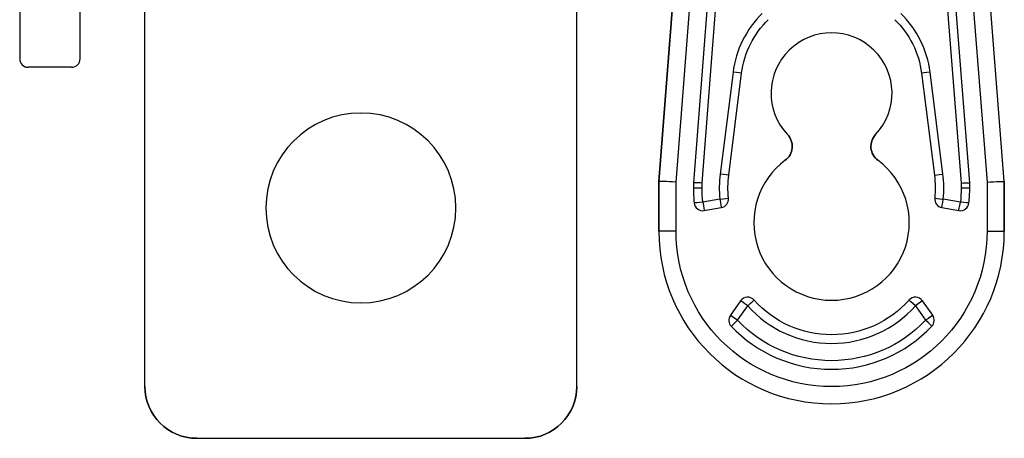
# Model space of a CAD drawing. Units: millimetres. Extents: x -65 to 115, y -100 to 60.
# Drawn here: x 58 to 115, y -100 to -76 of the extents above; entities that cross this region are included whole.
import ezdxf

# ---------------------------------------------------------------- set-up
doc = ezdxf.new("R2010")
doc.units = ezdxf.units.MM
doc.layers.add('1', color=7, linetype='CONTINUOUS', true_color=0xffffff)

msp = doc.modelspace()

# ---------------------------------------------------------------- linework, layer by layer
at = {"layer": '1', "color": 252, "linetype": 'Continuous'}
for p, q in [((90.25, -97, -26.8), (90.25, -67.394, -26.8)), ((90.25, -97, -30.3), (90.25, -67.394, -30.3)), ((65.25, -97, -26.8), (65.25, -70.468, -26.8)), ((65.25, -97, -30.3), (65.25, -70.468, -30.3)), ((96.141, -70.61, -64.1), (95, -85.107, -64.1)), ((115, -85.107, -64.1), (113.859, -70.61, -64.1)), ((96, -85.147, -65.1), (97.137, -70.688, -65.1)), ((112.863, -70.688, -65.1), (114, -85.147, -65.1)), ((58, -74.5, -41.4), (58, -78, -37.9)), ((58, -74.5, -15.293), (58, -78, -18.793)), ((61.5, -78, -37.9), (61.5, -74.5, -41.4)), ((61.5, -78, -18.793), (61.5, -74.5, -15.293)), ((97.85, -74.379, -65.1), (97, -85.186, -65.1)), ((97.85, -74.379, -55.6), (97, -85.186, -55.6)), ((97.5, -85.205, -55.1), (98.349, -74.419, -55.1)), ((111.651, -74.419, -55.1), (112.5, -85.205, -55.1)), ((113, -85.186, -65.1), (112.15, -74.379, -65.1)), ((113, -85.186, -55.6), (112.15, -74.379, -55.6)), ((95, -85.107, -53.1), (95.819, -74.7, -53.1)), ((115, -85.107, -53.1), (114.181, -74.7, -53.1)), ((101.338, -75.738, -55.6), (101.338, -75.738, -65.1)), ((108.662, -75.738, -55.6), (108.662, -75.738, -65.1)), ((58, -78, -37.9), (58, -78, -18.793)), ((61.5, -78, -18.793), (61.5, -78, -37.9)), ((61, -78.5, -19.293), (58.5, -78.5, -19.293)), ((58.5, -78.5, -19.293), (58.5, -78.5, -37.4)), ((61, -78.5, -37.4), (58.5, -78.5, -37.4)), ((61, -78.5, -37.4), (61, -78.5, -19.293)), ((99.295, -78.781, -55.1), (98.551, -84.688, -55.1)), ((99.047, -84.75, -65.1), (99.791, -78.844, -65.1)), ((99.047, -84.75, -55.6), (99.791, -78.844, -55.6)), ((99.791, -78.844, -55.6), (99.791, -78.844, -65.1)), ((110.209, -78.844, -65.1), (110.953, -84.75, -65.1)), ((110.209, -78.844, -55.6), (110.209, -78.844, -65.1)), ((110.209, -78.844, -55.6), (110.953, -84.75, -55.6)), ((111.449, -84.688, -55.1), (110.705, -78.781, -55.1)), ((102.451, -82.398, -53.1), (102.451, -82.398, -65.1)), ((107.549, -82.398, -65.1), (107.549, -82.398, -53.1)), ((102.318, -83.886, -65.1), (102.318, -83.886, -53.1)), ((107.682, -83.886, -53.1), (107.682, -83.886, -65.1)), ((99.047, -84.75, -55.6), (99.047, -84.75, -65.1)), ((110.953, -84.75, -55.6), (110.953, -84.75, -65.1)), ((95, -85.107, -53.1), (95, -85.107, -64.1)), ((95, -85.107, -64.1), (95, -88, -64.1)), ((95, -88, -53.1), (95, -85.107, -53.1)), ((96, -88, -65.1), (96, -85.147, -65.1)), ((97, -85.186, -65.1), (97, -85.5, -65.1)), ((97, -85.186, -55.6), (97, -85.5, -55.6)), ((97, -85.186, -55.6), (97, -85.186, -65.1)), ((97, -85.5, -55.6), (97, -85.5, -65.1)), ((97.5, -85.5, -55.1), (97.5, -85.205, -55.1)), ((112.5, -85.205, -55.1), (112.5, -85.5, -55.1)), ((113, -85.5, -65.1), (113, -85.186, -65.1)), ((113, -85.5, -55.6), (113, -85.186, -55.6)), ((113, -85.186, -55.6), (113, -85.186, -65.1)), ((113, -85.5, -55.6), (113, -85.5, -65.1)), ((114, -85.147, -65.1), (114, -88, -65.1)), ((115, -88, -64.1), (115, -85.107, -64.1)), ((115, -85.107, -53.1), (115, -88, -53.1)), ((115, -85.107, -53.1), (115, -85.107, -64.1)), ((97.046, -86.361, -55.6), (97.046, -86.361, -65.1)), ((98.531, -86.133, -55.1), (97.544, -86.307, -55.1)), ((97.63, -86.799, -65.1), (98.618, -86.625, -65.1)), ((97.63, -86.799, -55.6), (98.618, -86.625, -55.6)), ((98.618, -86.625, -55.6), (98.618, -86.625, -65.1)), ((99.029, -86.084, -65.1), (99.029, -86.084, -55.6)), ((110.971, -86.084, -55.6), (110.971, -86.084, -65.1)), ((111.382, -86.625, -65.1), (112.37, -86.799, -65.1)), ((111.382, -86.625, -65.1), (111.382, -86.625, -55.6)), ((111.382, -86.625, -55.6), (112.37, -86.799, -55.6)), ((112.456, -86.307, -55.1), (111.469, -86.133, -55.1)), ((112.954, -86.361, -65.1), (112.954, -86.361, -55.6)), ((97.63, -86.799, -65.1), (97.63, -86.799, -55.6)), ((112.37, -86.799, -55.6), (112.37, -86.799, -65.1)), ((95, -88, -64.1), (95, -88, -53.1)), ((115, -88, -53.1), (115, -88, -64.1)), ((99.734, -92.034, -65.1), (99.147, -92.872, -65.1)), ((99.734, -92.034, -55.6), (99.147, -92.872, -55.6)), ((99.556, -93.159, -55.1), (100.144, -92.32, -55.1)), ((99.734, -92.034, -65.1), (99.734, -92.034, -55.6)), ((100.517, -91.988, -55.6), (100.517, -91.988, -65.1)), ((109.483, -91.988, -65.1), (109.483, -91.988, -55.6)), ((109.856, -92.32, -55.1), (110.444, -93.159, -55.1)), ((110.853, -92.872, -65.1), (110.266, -92.034, -65.1)), ((110.853, -92.872, -55.6), (110.266, -92.034, -55.6)), ((110.266, -92.034, -55.6), (110.266, -92.034, -65.1)), ((99.147, -92.872, -55.6), (99.147, -92.872, -65.1)), ((110.853, -92.872, -65.1), (110.853, -92.872, -55.6)), ((99.193, -93.503, -65.1), (99.193, -93.503, -55.6)), ((110.807, -93.503, -55.6), (110.807, -93.503, -65.1)), ((65.25, -97, -30.3), (65.25, -97, -26.8)), ((90.25, -97, -26.8), (90.25, -97, -30.3)), ((68.25, -100, -26.8), (87.25, -100, -26.8)), ((68.25, -100, -30.3), (87.25, -100, -30.3)), ((68.25, -100, -26.8), (68.25, -100, -30.3)), ((87.25, -100, -30.3), (87.25, -100, -26.8))]:
    msp.add_line(p, q, dxfattribs=at)
at = {"layer": '1', "color": 252, "linetype": 'Continuous', "extrusion": (0, 0, -1)}
for centre in [(-77.75, -86.65, 26.8), (-77.75, -86.65, 30.3)]:
    msp.add_circle(centre, 5.5, dxfattribs=at)
at = {"layer": '1', "color": 252, "linetype": 'Continuous'}
for centre, radius, start, end in [((105, -79.5, -55.1), 5.75, 134.2285, 172.8192), ((105, -79.5, -55.1), 5.75, 7.1808, 45.7715), ((105, -80, -65.1), 3.5, 316.7498, 223.2502), ((105, -80, -53.1), 3.5, 316.7498, 223.2502), ((101.722, -83.083, -53.1), 1, 306.5797, 43.2502), ((108.278, -83.083, -53.1), 1, 136.7498, 233.4203), ((105, -87.5, -65.1), 4.5, 126.5795, 53.4205), ((105, -87.5, -53.1), 4.5, 126.5795, 53.4205), ((105, -85.5, -55.1), 6.5, 172.8192, 185.5883), ((105, -85.5, -55.1), 6.5, 354.4117, 7.1808), ((105, -85.5, -65.1), 8, 180, 186.1774), ((105, -85.5, -55.6), 8, 180, 186.1774), ((105, -85.5, -65.1), 8, 353.8226, 0), ((105, -85.5, -55.6), 8, 353.8226, 0), ((97.544, -86.307, -65.1), 0.5, 186.1774, 280), ((97.544, -86.307, -55.6), 0.5, 186.1774, 280), ((98.531, -86.133, -65.1), 0.5, 280, 5.5883), ((98.531, -86.133, -55.6), 0.5, 280, 5.5883), ((111.469, -86.133, -65.1), 0.5, 174.4117, 260), ((111.469, -86.133, -55.6), 0.5, 174.4117, 260), ((112.456, -86.307, -65.1), 0.5, 260, 353.8226), ((112.456, -86.307, -55.6), 0.5, 260, 353.8226), ((105, -88, -64.1), 10, 180, 0), ((105, -88, -53.1), 10, 180, 0), ((100.144, -92.32, -65.1), 0.5, 41.6576, 145), ((100.144, -92.32, -55.6), 0.5, 41.6576, 145), ((105, -88, -55.1), 6.5, 221.6576, 318.3424), ((109.856, -92.32, -65.1), 0.5, 35, 138.3424), ((109.856, -92.32, -55.6), 0.5, 35, 138.3424), ((99.556, -93.159, -65.1), 0.5, 145, 223.463), ((99.556, -93.159, -55.6), 0.5, 145, 223.463), ((110.444, -93.159, -65.1), 0.5, 316.537, 35), ((110.444, -93.159, -55.6), 0.5, 316.537, 35), ((105, -88, -65.1), 8, 223.463, 316.537), ((105, -88, -55.6), 8, 223.463, 316.537), ((68.25, -97, -26.8), 3, 180, 270), ((87.25, -97, -26.8), 3, 270, 0)]:
    msp.add_arc(centre, radius, start, end, dxfattribs=at)
at = {"layer": '1', "color": 252, "linetype": 'Continuous', "extrusion": (0, 0, -1)}
for centre, radius, start, end in [((-105, -79.5, 65.1), 5.25, 7.1808, 45.7715), ((-105, -79.5, 55.6), 5.25, 7.1808, 45.7715), ((-105, -79.5, 65.1), 5.25, 134.2285, 172.8192), ((-105, -79.5, 55.6), 5.25, 134.2285, 172.8192), ((-101.722, -83.083, 65.1), 1, 136.7498, 233.4203), ((-108.278, -83.083, 65.1), 1, 306.5797, 43.2502), ((-105, -85.5, 65.1), 6, 354.4117, 7.1808), ((-105, -85.5, 55.6), 6, 354.4117, 7.1808), ((-105, -85.5, 65.1), 6, 172.8192, 185.5883), ((-105, -85.5, 55.6), 6, 172.8192, 185.5883), ((-105, -85.5, 55.1), 7.5, 353.8226, 0), ((-105, -85.5, 55.1), 7.5, 180, 186.1774), ((-105, -88, 65.1), 9, 180, 0), ((-105, -88, 65.1), 6, 221.6576, 318.3424), ((-105, -88, 55.6), 6, 221.6576, 318.3424), ((-105, -88, 55.1), 7.5, 223.463, 316.537), ((-68.25, -97, 30.3), 3, 270, 0), ((-87.25, -97, 30.3), 3, 180, 270)]:
    msp.add_arc(centre, radius, start, end, dxfattribs=at)
at = {"layer": '1', "color": 252, "linetype": 'Continuous', "extrusion": (-0.125, -0.992157, 0)}
for centre in [(108.364, -55.6, 65.751), (108.364, -55.6, 71.704)]:
    msp.add_arc(centre, 0.5, 0, 90, dxfattribs=at)
at = {"layer": '1', "color": 252, "linetype": 'Continuous', "extrusion": (0.125, -0.992157, 0)}
msp.add_arc((99.989, -55.6, 92.001), 0.5, 90, 180, dxfattribs=at)
at = {"layer": '1', "color": 252, "linetype": 'Continuous', "extrusion": (-0.125, 0.992157, 0)}
msp.add_arc((-99.989, -55.6, -97.954), 0.5, 0, 90, dxfattribs=at)
at = {"layer": '1', "color": 252, "linetype": 'Continuous', "extrusion": (0, -1, 0)}
for centre, radius, start, end in [((97.5, -55.6, 85.5), 0.5, 90, 180), ((112.5, -55.6, 85.5), 0.5, 0, 90), ((114, -64.1, 88), 1, 270, 0)]:
    msp.add_arc(centre, radius, start, end, dxfattribs=at)
at = {"layer": '1', "color": 252, "linetype": 'Continuous', "extrusion": (0.107608, -0.994193, 0)}
msp.add_arc((87.69, -55.6, 96.302), 0.5, 90, 180, dxfattribs=at)
at = {"layer": '1', "color": 252, "linetype": 'Continuous', "extrusion": (0.984808, 0.173648, 0)}
for centre in [(-101.934, -55.6, 81.075), (-101.934, -55.6, 82.077)]:
    msp.add_arc(centre, 0.5, 90, 180, dxfattribs=at)
at = {"layer": '1', "color": 252, "linetype": 'Continuous', "extrusion": (-0.097379, 0.995247, 0)}
msp.add_arc((-89.675, -55.6, -95.318), 0.5, 90, 180, dxfattribs=at)
at = {"layer": '1', "color": 252, "linetype": 'Continuous', "extrusion": (0.097379, 0.995247, 2e-16)}
msp.add_arc((-119.327, -55.6, -74.869), 0.5, 0, 90, dxfattribs=at)
at = {"layer": '1', "color": 252, "linetype": 'Continuous', "extrusion": (-0.984808, 0.173648, 0)}
for centre in [(65.468, -55.6, -124.732), (65.468, -55.6, -125.735)]:
    msp.add_arc(centre, 0.5, 0, 90, dxfattribs=at)
at = {"layer": '1', "color": 252, "linetype": 'Continuous', "extrusion": (-0.107608, -0.994193, 0)}
msp.add_arc((121.091, -55.6, 73.705), 0.5, 0, 90, dxfattribs=at)
at = {"layer": '1', "color": 252, "linetype": 'Continuous', "extrusion": (0, 1, 0)}
msp.add_arc((-96, -64.1, -88), 1, 270, 0, dxfattribs=at)
at = {"layer": '1', "color": 252, "linetype": 'Continuous', "extrusion": (-0.573576, -0.819152, 0)}
for centre in [(134.986, -55.6, 18.184), (134.986, -55.6, 19.208)]:
    msp.add_arc(centre, 0.5, 90, 180, dxfattribs=at)
at = {"layer": '1', "color": 252, "linetype": 'Continuous', "extrusion": (-0.664678, 0.74713, 0)}
msp.add_arc((-13.457, -55.6, -135.539), 0.5, 90, 180, dxfattribs=at)
at = {"layer": '1', "color": 252, "linetype": 'Continuous', "extrusion": (-0.664678, -0.74713, 0)}
msp.add_arc((143.44, -55.6, -4.044), 0.5, 90, 180, dxfattribs=at)
at = {"layer": '1', "color": 252, "linetype": 'Continuous', "extrusion": (0.573576, -0.819152, 0)}
for centre in [(37.036, -55.6, 138.635), (37.036, -55.6, 139.659)]:
    msp.add_arc(centre, 0.5, 0, 90, dxfattribs=at)
at = {"layer": '1', "color": 252, "linetype": 'Continuous', "extrusion": (-0.687887, 0.725818, 0)}
msp.add_arc((-8.177, -55.6, -136.1), 0.5, 0, 90, dxfattribs=at)
at = {"layer": '1', "color": 252, "linetype": 'Continuous', "extrusion": (-0.687887, -0.725818, 0)}
msp.add_arc((144.245, -55.6, -8.356), 0.5, 0, 90, dxfattribs=at)
at = {"layer": '1', "color": 252, "linetype": 'Continuous', "extrusion": (0, 0.707107, 0.707107)}
for centre, start_param, end_param in [((58.5, -78, -37.9), 1.570796, 3.141593), ((61, -78, -37.9), 3.141593, 4.712389)]:
    msp.add_ellipse(centre, major_axis=(0, 0.5, -0.5), ratio=0.707107, start_param=start_param, end_param=end_param, dxfattribs=at)
at = {"layer": '1', "color": 252, "linetype": 'Continuous', "extrusion": (0, -0.707107, 0.707107)}
for centre, start_param, end_param in [((58.5, -78, -18.793), 4.712389, 6.283185), ((61, -78, -18.793), 0, 1.570796)]:
    msp.add_ellipse(centre, major_axis=(0, -0.5, -0.5), ratio=0.707107, start_param=start_param, end_param=end_param, dxfattribs=at)
at = {"layer": '1', "color": 252, "linetype": 'Continuous', "extrusion": (0.039246, 0.99923, 0)}
msp.add_ellipse((96, -85.147, -64.1), major_axis=(-1, 0.039), ratio=0.99923, start_param=4.712389, end_param=6.283185, dxfattribs=at)
at = {"layer": '1', "color": 252, "linetype": 'Continuous', "extrusion": (-0.039246, -0.99923, 0)}
msp.add_ellipse((97.5, -85.205, -55.6), major_axis=(0.5, -0.02), ratio=0.99923, start_param=1.570796, end_param=3.141593, dxfattribs=at)
at = {"layer": '1', "color": 252, "linetype": 'Continuous', "extrusion": (-0.039246, 0.99923, 0)}
msp.add_ellipse((112.5, -85.205, -55.6), major_axis=(-0.5, -0.02), ratio=0.99923, start_param=1.570796, end_param=3.141593, dxfattribs=at)
at = {"layer": '1', "color": 252, "linetype": 'Continuous', "extrusion": (0.039246, -0.99923, 0)}
msp.add_ellipse((114, -85.147, -64.1), major_axis=(-1, -0.039), ratio=0.99923, start_param=1.570796, end_param=3.141593, dxfattribs=at)

doc.saveas('drawing.dxf')
